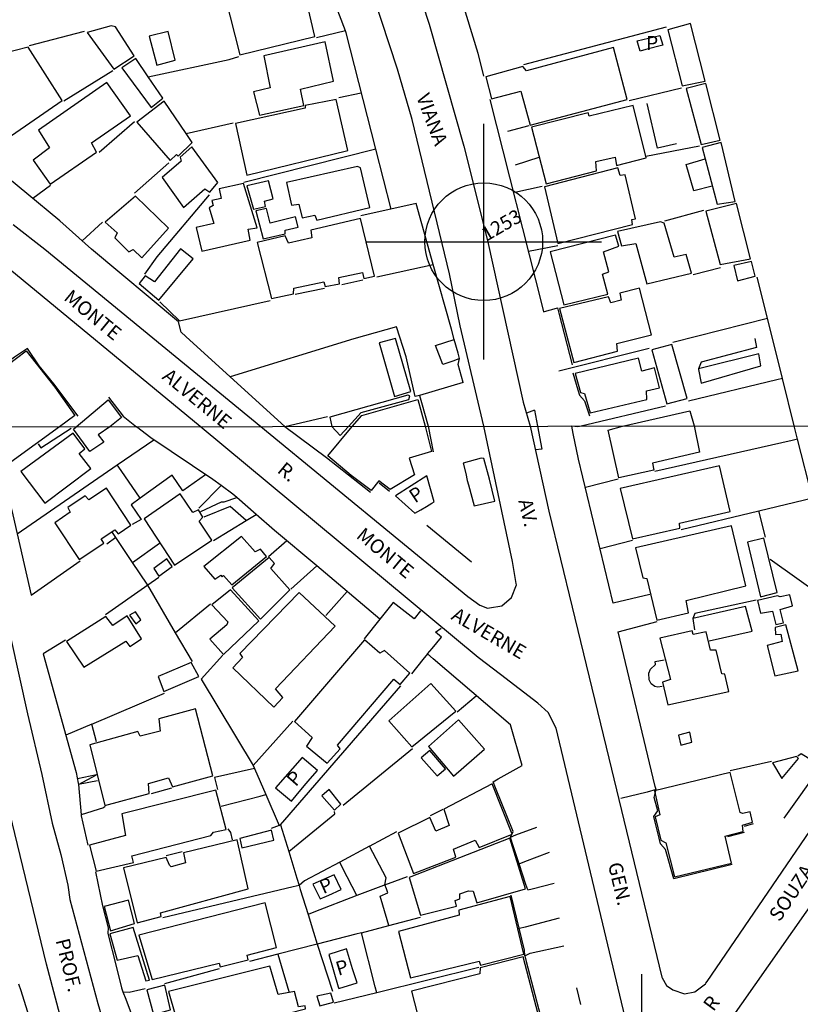
# Model space of a CAD drawing. Extents: x 183118 to 185540, y 1674283 to 1677074.
# Drawn here: x 184614 to 184753, y 1675845 to 1676020 of the extents above; entities that cross this region are included whole.
import ezdxf
from ezdxf.enums import TextEntityAlignment as Align

# ---------------------------------------------------------------- set-up
doc = ezdxf.new("R2010")
doc.units = 0
doc.header["$MEASUREMENT"] = 0
doc.header["$PDMODE"] = 34
doc.header["$PDSIZE"] = 21
for name, color, linetype in [('Identificacao', 4, 'CONTINUOUS'), ('Pontos', 1, 'CONTINUOUS'), ('V-EDIFICACAO', 7, 'CONTINUOUS'), ('V-LOTE', 10, 'CONTINUOUS'), ('V-NOME_DOS_LOGRADOUROS', 7, 'CONTINUOUS'), ('V-QUADRA', 2, 'CONTINUOUS'), ('V-TESTADA', 6, 'CONTINUOUS'), ('X-LIMITE_1000', 130, 'CONTINUOUS')]:
    doc.layers.add(name, color=color, linetype=linetype)
doc.styles.add('cdl', font='romans.shx', dxfattribs={"height": 2.5})

msp = doc.modelspace()

# ---------------------------------------------------------------- linework, layer by layer
at = {"layer": 'Pontos', "linetype": 'Continuous'}
for p in [(184696.76, 1675980.66), (184724.96, 1675829.02)]:
    msp.add_point(p, dxfattribs=at)
at = {"layer": 'V-EDIFICACAO'}
for points in [[(184650.67, 1676024.31), (184653.25, 1676013.98), (184666.65, 1676017.23), (184664.25, 1676027.45), (184650.67, 1676024.31)], [(184630.33, 1676019.18), (184626.05, 1676017.97), (184630.81, 1676011.4), (184634.46, 1676013.83), (184631.11, 1676018.96), (184630.33, 1676019.18)], [(184729.58, 1676018.45), (184732.16, 1676008.48), (184736.22, 1676009.26), (184733.64, 1676019.55), (184729.58, 1676018.45)], [(184637.12, 1676017.34), (184638.49, 1676012.17), (184641.77, 1676013.06), (184640.52, 1676018.15), (184637.12, 1676017.34)], [(184724.67, 1676014.66), (184724.36, 1676015.66), (184724.11, 1676016.46), (184728.16, 1676017.44), (184728.71, 1676015.68), (184725.66, 1676014.91), (184724.67, 1676014.66)], [(184604.73, 1676004.48), (184606.04, 1676002.35), (184606.86, 1676002.69), (184609.99, 1675997.89), (184621.62, 1676005.82), (184615.53, 1676015.35), (184606.23, 1676012.98), (184607.59, 1676010.47), (184603.02, 1676007.26)], [(184657.57, 1676013.8), (184658.71, 1676008.11), (184655.69, 1676007.37), (184656.79, 1676003.24), (184664.69, 1676004.97), (184664.1, 1676007.89), (184669.97, 1676009.29), (184668.46, 1676016.31), (184657.57, 1676013.8)], [(184704.37, 1676011.14), (184703.71, 1676011.91), (184697.14, 1676010.07), (184698.13, 1676006.16), (184703.37, 1676007.52), (184705.04, 1676001.47), (184722.31, 1676006.04), (184719.91, 1676015.27), (184704.37, 1676011.14)], [(184636.95, 1676010.07), (184634.72, 1676013.32), (184632.21, 1676011.69), (184637.49, 1676004.61), (184639.56, 1676006.27)], [(184617.38, 1676000.55), (184619.37, 1675997.37), (184616.42, 1675995.19), (184619.44, 1675990.91), (184627.75, 1675996.63), (184626.82, 1675998.29), (184633.76, 1676003.09), (184629.56, 1676009.03), (184617.38, 1676000.55)], [(184736.33, 1676008.89), (184732.87, 1676007.96), (184735.52, 1675998), (184738.88, 1675998.74), (184736.33, 1676008.89)], [(184643.73, 1675999.93), (184639.78, 1676005.71), (184634.94, 1676001.98), (184640.85, 1675995.16), (184641.99, 1675996.19), (184642.29, 1675995.93), (184644.8, 1675998.37)], [(184664.95, 1676004.49), (184652.48, 1676001.73), (184654.54, 1675992.54), (184672.52, 1675996.93), (184670.45, 1676006.01), (184664.95, 1676004.94), (184664.95, 1676004.49)], [(184715.55, 1676003.02), (184715.37, 1676003.65), (184705.26, 1676001.1), (184707.91, 1675990.95), (184716.88, 1675993.27), (184716.77, 1675994.97), (184720.17, 1675995.71), (184720.43, 1675994.27), (184725.74, 1675995.6), (184723.42, 1676004.94), (184715.55, 1676003.02)], [(184642.62, 1675995.75), (184642.84, 1675995.05), (184639.41, 1675992.09), (184643.25, 1675986.74), (184647.05, 1675990.06), (184647.9, 1675989.51), (184649.34, 1675991.21), (184644.69, 1675997.59), (184642.62, 1675995.75)], [(184735.67, 1675997.48), (184738.36, 1675987.33), (184741.58, 1675987.85), (184739.07, 1675998.33), (184735.67, 1675997.48)], [(184661.59, 1675991.21), (184662.48, 1675987.18), (184663.81, 1675987.33), (184664.4, 1675984.93), (184666.65, 1675985.38), (184666.98, 1675984.49), (184676.47, 1675986.74), (184674.81, 1675993.83), (184674.25, 1675994.05), (184661.59, 1675991.21)], [(184707.62, 1675990.47), (184709.94, 1675980.36), (184723.27, 1675983.71), (184723.19, 1675984.6), (184723.79, 1675984.75), (184721.98, 1675992.61), (184721.09, 1675992.46), (184720.69, 1675993.83), (184707.62, 1675990.47)], [(184649.6, 1675990.06), (184649.93, 1675988.37), (184648.31, 1675988), (184648.53, 1675987.11), (184647.83, 1675986.7), (184648.64, 1675983.9), (184645.5, 1675983.2), (184646.5, 1675978.95), (184655.13, 1675980.95), (184654.76, 1675982.87), (184656.35, 1675983.16), (184653.92, 1675991.02), (184649.6, 1675990.06)], [(184654.54, 1675990.65), (184655.69, 1675986.48), (184657.83, 1675986.96), (184657.68, 1675987.89), (184659.19, 1675988.33), (184658.38, 1675991.54), (184654.54, 1675990.65)], [(184629.26, 1675984.12), (184631.4, 1675982.27), (184630.99, 1675981.32), (184633.5, 1675978.84), (184634.24, 1675979.29), (184635.79, 1675977.81), (184640.55, 1675983.09), (184634.65, 1675988.77), (184629.26, 1675984.12)], [(184736.33, 1675986.11), (184738.92, 1675976.59), (184744.31, 1675977.59), (184741.83, 1675987.48), (184736.33, 1675986.11)], [(184658.01, 1675986.56), (184656.13, 1675986.15), (184657.46, 1675981.2), (184661.37, 1675982.09), (184661.37, 1675982.72), (184663.66, 1675983.23), (184663.18, 1675985.08), (184658.71, 1675983.97), (184658.01, 1675986.56)], [(184665.95, 1675982.72), (184666.1, 1675981.32), (184661.96, 1675980.39), (184661.37, 1675981.68), (184656.39, 1675980.54), (184658.94, 1675970.54), (184662.85, 1675971.39), (184662.92, 1675972.38), (184668.27, 1675973.53), (184668.49, 1675972.68), (184671.04, 1675973.16), (184670.93, 1675974.27), (184675.14, 1675975.19), (184675.4, 1675974.12), (184677.28, 1675974.52), (184674.81, 1675984.82), (184665.95, 1675982.72)], [(184720.63, 1675982.46), (184721.31, 1675979.95), (184723.9, 1675980.32), (184725.85, 1675973.12), (184733.79, 1675975.04), (184732.87, 1675978.4), (184730.72, 1675977.88), (184728.92, 1675983.94), (184728.25, 1675984.19), (184720.63, 1675982.46)], [(184708.58, 1675978.84), (184711.01, 1675969.43), (184718.88, 1675971.31), (184717.95, 1675974.89), (184719.06, 1675975.3), (184718.1, 1675978.88), (184720.87, 1675979.84), (184720.24, 1675981.83), (184708.58, 1675978.84)], [(184638.04, 1675973.53), (184636.42, 1675974.6), (184635.31, 1675973.2), (184638.82, 1675970.24), (184644.95, 1675977.62), (184642.7, 1675979.36), (184638.04, 1675973.53)], [(184741.35, 1675976.41), (184742.02, 1675973.71), (184745.12, 1675974.52), (184744.49, 1675977.14), (184741.35, 1675976.41)], [(184710.28, 1675968.73), (184712.82, 1675959.13), (184720.61, 1675961.16), (184720.5, 1675962.49), (184726.66, 1675964.08), (184724.52, 1675972.38), (184721.05, 1675971.46), (184721.24, 1675970.24), (184719.43, 1675969.76), (184719.02, 1675970.83), (184710.28, 1675968.73)], [(184681.04, 1675963.38), (184678.13, 1675962.64), (184680.86, 1675953.04), (184683.74, 1675953.93), (184681.04, 1675963.38)], [(184726.74, 1675961.38), (184729.43, 1675951.75), (184733.01, 1675952.71), (184730.28, 1675962.34), (184726.74, 1675961.38)], [(184608.18, 1675947.64), (184607.03, 1675948.92), (184607.67, 1675949.87), (184606.52, 1675954.63), (184615.2, 1675961.17), (184620.27, 1675954.7), (184623.84, 1675949.67), (184621.1, 1675947.66), (184612.42, 1675941.34), (184608.18, 1675947.64)], [(184713.04, 1675957.18), (184714, 1675953.74), (184714.74, 1675953.56), (184715.74, 1675950.16), (184725.85, 1675952.53), (184725.78, 1675954.08), (184728.1, 1675954.59), (184727.22, 1675958.17), (184724.97, 1675957.58), (184724.34, 1675959.87), (184713.04, 1675957.18)], [(184624.08, 1675947.66), (184629.82, 1675952.46), (184632.16, 1675949.29), (184630.1, 1675947.67), (184628.04, 1675946.19), (184629, 1675944.93), (184626.54, 1675943.22), (184623.6, 1675947.22), (184624.08, 1675947.66)], [(184686.34, 1675947.75), (184687.43, 1675943.24), (184683.47, 1675942.05), (184684.39, 1675939.08), (184680.05, 1675936.47), (184678.07, 1675938.02), (184676.67, 1675936.32), (184673.15, 1675938.98), (184668.95, 1675942.45), (184673.29, 1675947.73), (184675, 1675949.65), (184684.99, 1675952.5), (184686.34, 1675947.75)], [(184669.31, 1675949.35), (184669.7, 1675947.72), (184671.14, 1675946.07), (184672.64, 1675947.73), (184674.88, 1675950.2), (184683.41, 1675952.53), (184683.59, 1675953.15), (184683.22, 1675953.3), (184669.31, 1675949.35)], [(184734.26, 1675947.81), (184735.21, 1675943.13), (184726.87, 1675941.15), (184727.11, 1675939.9), (184720.82, 1675938.54), (184718.94, 1675947.06), (184721.5, 1675947.79), (184733.53, 1675950.52), (184734.26, 1675947.81)], [(184614.24, 1675939.67), (184618.52, 1675934.05), (184626.7, 1675940.21), (184624.66, 1675942.89), (184625.64, 1675943.7), (184623.55, 1675946.49), (184614.24, 1675939.67)], [(184721.1, 1675936.65), (184723.29, 1675927.7), (184731.74, 1675929.55), (184731.67, 1675930.44), (184740.71, 1675932.54), (184738.76, 1675940.67), (184721.1, 1675936.65)], [(184686.53, 1675933.45), (184687.53, 1675934.05), (184687.94, 1675934.29), (184686.61, 1675938.89), (184681.01, 1675935.32), (184684.48, 1675932.23), (184685.53, 1675932.86), (184686.53, 1675933.45)], [(184626.36, 1675934.6), (184625.7, 1675935.36), (184622.64, 1675933.28), (184623.05, 1675932.44), (184620.3, 1675930.54), (184624.66, 1675923.99), (184629.02, 1675926.88), (184628.57, 1675927.68), (184631, 1675929.25), (184631.6, 1675928.56), (184633.83, 1675930.1), (184629.5, 1675936.72), (184626.36, 1675934.6)], [(184636.22, 1675931.23), (184641.6, 1675923), (184648.26, 1675927.46), (184646.03, 1675930.84), (184646.69, 1675931.55), (184645.91, 1675932.83), (184644.87, 1675932.37), (184642.64, 1675935.69), (184636.22, 1675931.23)], [(184723.81, 1675926.05), (184725.13, 1675920.71), (184725.85, 1675920.6), (184727.62, 1675913.19), (184733.24, 1675914.47), (184732.84, 1675916.65), (184743.49, 1675919.28), (184740.91, 1675930.01), (184723.81, 1675926.05)], [(184646.84, 1675922.76), (184648.82, 1675920.47), (184649.88, 1675921.2), (184650.14, 1675920.91), (184650.34, 1675921.16), (184651.86, 1675919.45), (184658.03, 1675924.55), (184656.95, 1675925.85), (184656, 1675925.38), (184653.55, 1675928.08), (184646.84, 1675922.76)], [(184746.7, 1675927.82), (184743.76, 1675927.1), (184746.11, 1675917.33), (184749.07, 1675918.08), (184746.7, 1675927.82)], [(184637.94, 1675922.37), (184638.83, 1675921.02), (184641.23, 1675922.71), (184640.24, 1675924.13), (184637.94, 1675922.37)], [(184651.93, 1675918.95), (184656.94, 1675913.37), (184662.2, 1675918.6), (184658.82, 1675922.41), (184659.46, 1675923.26), (184658.49, 1675924.34), (184651.93, 1675918.95)], [(184651.6, 1675918.56), (184648.28, 1675915.93), (184651.15, 1675912.87), (184650.96, 1675912.35), (184647.94, 1675909.78), (184650.39, 1675907.04), (184656.64, 1675913.05), (184651.6, 1675918.56)], [(184653.28, 1675907.2), (184653.78, 1675906.53), (184652.04, 1675904.64), (184659.32, 1675897.67), (184660.96, 1675899.39), (184659.62, 1675900.92), (184670.25, 1675912.12), (184663.88, 1675918.09), (184653.28, 1675907.2)], [(184749.15, 1675917.53), (184745.54, 1675916.66), (184746.07, 1675914.4), (184748.24, 1675914.75), (184748.85, 1675912.39), (184750.19, 1675912.69), (184749.62, 1675915.05), (184751.81, 1675915.73), (184751.34, 1675917.67), (184749.61, 1675917.33), (184749.15, 1675917.53)], [(184622.39, 1675909.36), (184625.47, 1675904.77), (184632.95, 1675909.41), (184633.64, 1675908.47), (184635.77, 1675909.86), (184633.21, 1675913.95), (184630.64, 1675912.24), (184629.4, 1675913.84), (184622.39, 1675909.36)], [(184634.65, 1675914.66), (184633.62, 1675914.06), (184634.75, 1675912.53), (184635.6, 1675913.23), (184634.65, 1675914.66)], [(184750.59, 1675912.34), (184748.7, 1675911.86), (184748.78, 1675910.6), (184749.71, 1675910.65), (184749.97, 1675909.37), (184747.27, 1675908.67), (184748.67, 1675903.27), (184752.79, 1675904.16), (184750.59, 1675912.34)], [(184663.02, 1675895.07), (184666.15, 1675892.27), (184665.18, 1675890.72), (184668.85, 1675887.68), (184671.17, 1675890.25), (184670.67, 1675890.89), (184680.75, 1675902.64), (184681.85, 1675901.7), (184683.61, 1675903.72), (184679.07, 1675907.73), (184678.22, 1675907.26), (184675.52, 1675909.67), (184663.02, 1675895.07)], [(184728.13, 1675909.97), (184730.03, 1675902.61), (184728.64, 1675902.1), (184729.6, 1675898.09), (184740.46, 1675900.46), (184739.76, 1675903.51), (184739.22, 1675903.58), (184738.22, 1675907.83), (184737.21, 1675907.82), (184736.42, 1675911.06), (184734.1, 1675910.63), (184733.93, 1675911.28), (184728.13, 1675909.97)], [(184638.7, 1675903.1), (184639.74, 1675900.42), (184645.96, 1675903.1), (184644.59, 1675905.6), (184638.7, 1675903.1)], [(184679.85, 1675895.24), (184683.92, 1675890.57), (184691.77, 1675896.97), (184687.35, 1675901.87), (184679.85, 1675895.24)], [(184626.56, 1675890.93), (184629.23, 1675880.14), (184637.12, 1675882.26), (184636.97, 1675884.07), (184640.57, 1675885.03), (184641.29, 1675883.43), (184648.44, 1675885.42), (184645.39, 1675897.37), (184638.86, 1675895.58), (184639.06, 1675893.4), (184635.51, 1675892.47), (184635.11, 1675893.31), (184626.56, 1675890.93)], [(184692.27, 1675895.39), (184686.93, 1675890.66), (184691.38, 1675885.37), (184696.9, 1675890.15), (184692.27, 1675895.39)], [(184731.51, 1675892.69), (184731.91, 1675890.9), (184733.87, 1675891.39), (184733.49, 1675893.2), (184731.51, 1675892.69)], [(184665.09, 1675884.05), (184665.84, 1675884.9), (184667.14, 1675886.38), (184664.36, 1675888.65), (184659.64, 1675883.28), (184662.49, 1675880.89), (184664.15, 1675882.9), (184665.09, 1675884.05)], [(184748.26, 1675887.74), (184749.88, 1675884.93), (184752.9, 1675888.5), (184752.49, 1675888.88), (184748.26, 1675887.74)], [(184727.18, 1675882.76), (184728.17, 1675878.48), (184727.33, 1675878.09), (184728.31, 1675873.94), (184729.22, 1675873.44), (184730.74, 1675867.4), (184740.92, 1675869.86), (184739.82, 1675874.67), (184743.01, 1675875.49), (184742.89, 1675876.62), (184744.7, 1675877.12), (184744.24, 1675878.98), (184742.91, 1675878.68), (184742.48, 1675878.87), (184740.7, 1675886.02), (184727.18, 1675882.76)], [(184687.14, 1675877.97), (184681.5, 1675875.17), (184684.25, 1675868.02), (184691.76, 1675870.88), (184691.38, 1675872.36), (184695.25, 1675873.91), (184695.95, 1675872.6), (184701.84, 1675875.01), (184698.28, 1675884.01), (184689.65, 1675879.47), (184690.59, 1675876.55), (184688.21, 1675875.56), (184687.14, 1675877.97)], [(184632.23, 1675878.62), (184632.92, 1675874.76), (184626.46, 1675873.07), (184627.64, 1675868.39), (184634.31, 1675869.96), (184634.03, 1675871.16), (184648.11, 1675874.76), (184648.6, 1675875.34), (184650.82, 1675875.83), (184649.01, 1675882.88), (184632.23, 1675878.62)], [(184669.2, 1675882.95), (184667.92, 1675881.87), (184670.13, 1675879.26), (184671.31, 1675880.36), (184669.2, 1675882.95)], [(184653.27, 1675874.26), (184653.66, 1675872.54), (184659.32, 1675873.95), (184658.93, 1675875.74), (184653.27, 1675874.26)], [(184640.15, 1675870.83), (184632.56, 1675869.03), (184634.98, 1675859.17), (184639.27, 1675860.35), (184639.16, 1675860.95), (184654.77, 1675865.26), (184652.82, 1675874.02), (184643.21, 1675871.68), (184643.56, 1675869.89), (184641.01, 1675869.2), (184640.74, 1675869.48), (184640.15, 1675870.83)], [(184683.44, 1675867.27), (184685.5, 1675860.56), (184691.93, 1675862.15), (184691.64, 1675863.18), (184692.51, 1675863.46), (184692.48, 1675864.39), (184694.02, 1675864.9), (184694.85, 1675864.86), (184695.53, 1675862.75), (184704.18, 1675865.27), (184701.44, 1675874.27), (184683.44, 1675867.27)], [(184669.7, 1675864.39), (184670.7, 1675864.83), (184671.34, 1675865.11), (184670.07, 1675867.78), (184666.29, 1675866.1), (184667.57, 1675863.47), (184668.7, 1675863.96), (184669.7, 1675864.39)], [(184629.09, 1675862.09), (184630.19, 1675857.78), (184634.49, 1675859.07), (184633.42, 1675863.23), (184629.09, 1675862.09)], [(184635.28, 1675856.98), (184637.62, 1675849.07), (184649.57, 1675852.02), (184649.78, 1675851.37), (184654.75, 1675852.59), (184654.6, 1675853.41), (184659.81, 1675854.77), (184657.8, 1675862.78), (184635.28, 1675856.98)], [(184692.37, 1675860.55), (184681.54, 1675857.62), (184683.7, 1675849.39), (184695.94, 1675852.35), (184696.2, 1675851.63), (184703.92, 1675853.58), (184701.46, 1675863.88), (184692.31, 1675861.46), (184692.37, 1675860.55)], [(184630.11, 1675857.22), (184631.4, 1675852.54), (184635.11, 1675853.34), (184636.51, 1675848.85), (184637.16, 1675848.99), (184634.24, 1675858.38), (184630.11, 1675857.22)], [(184673.37, 1675851.01), (184672.31, 1675854.57), (184669.13, 1675853.56), (184670.83, 1675847.78), (184670.92, 1675847.49), (184674.18, 1675848.52), (184673.37, 1675851.01)], [(184683.88, 1675847.01), (184685.99, 1675838.67), (184697.82, 1675841.66), (184698.38, 1675840.83), (184706.49, 1675842.9), (184703.81, 1675853.12), (184696.12, 1675851.18), (184696.05, 1675850.09), (184683.88, 1675847.01)], [(184640.58, 1675846.93), (184643.04, 1675838.3), (184664.98, 1675843.88), (184664.9, 1675844.37), (184663.72, 1675844.2), (184663, 1675846.97), (184660.09, 1675846.39), (184658.64, 1675851.47), (184640.58, 1675846.93)], [(184636.7, 1675847.23), (184637.88, 1675842.87), (184640.94, 1675843.7), (184639.9, 1675848.1), (184636.7, 1675847.23)], [(184667.01, 1675846.12), (184667.53, 1675844.42), (184669.95, 1675845.06), (184669.51, 1675846.68), (184667.01, 1675846.12)]]:
    msp.add_lwpolyline(points, close=True, dxfattribs=at)
at = {"layer": 'V-LOTE'}
for points in [[(184672.11, 1676018.24), (184656.7, 1676058.49), (184656.39, 1676059.29)], [(184691.41, 1676028.3), (184695.73, 1676014.28), (184696.7, 1676010.15)], [(184729.27, 1676018.9), (184703.83, 1676012.2)], [(184615.77, 1676015.64), (184625.58, 1676018.23)], [(184672.11, 1676018.24), (184666.97, 1676017.02)], [(184672.24, 1676017.91), (184672.11, 1676018.24)], [(184677.55, 1675997.14), (184672.24, 1676017.91)], [(184636.95, 1676010.07), (184651.4, 1676013.17), (184653.12, 1676013.68)], [(184630.62, 1676011.12), (184621.92, 1676005.71)], [(184722.68, 1676005.82), (184731.99, 1676008.08)], [(184674.93, 1676007.15), (184670.92, 1676006.34)], [(184697.87, 1676006.02), (184707.16, 1675969.14), (184707.41, 1675968.13)], [(184731.1, 1675998.11), (184727.75, 1675997.34), (184725.88, 1676005.3)], [(184628.19, 1675996.64), (184634.5, 1676002.12)], [(184643.73, 1675999.93), (184652.1, 1676001.86)], [(184701.03, 1676000.35), (184704.83, 1676001.39)], [(184735.21, 1675997.67), (184725.68, 1675995.86)], [(184615.32, 1675989.28), (184607.31, 1675995.8)], [(184677.55, 1675997.14), (184653.97, 1675991.22)], [(184680.27, 1675986.49), (184677.55, 1675997.14)], [(184702.45, 1675994.38), (184706.65, 1675995.76)], [(184634.52, 1675989.34), (184640.61, 1675994.75)], [(184737.5, 1675990.57), (184734.19, 1675989.76), (184732.86, 1675994.45), (184736.21, 1675995.42)], [(184616.36, 1675988.41), (184619.5, 1675990.72)], [(184707.16, 1675990.5), (184702.32, 1675989.44)], [(184643.64, 1675963.73), (184642.84, 1675964.55), (184642.32, 1675966.34), (184626.86, 1675979.31), (184621.17, 1675984.37), (184615.32, 1675989.28)], [(184647.8, 1675988.99), (184638.49, 1675977.95), (184636.26, 1675974.89)], [(184684.71, 1675987.46), (184674.84, 1675985.26)], [(184687.75, 1675976.61), (184684.71, 1675987.46)], [(184729.06, 1675984.41), (184736.02, 1675986.26)], [(184625.14, 1675980.84), (184628.82, 1675984.16)], [(184704.73, 1675978.96), (184709.94, 1675979.99)], [(184677.67, 1675974.39), (184687.75, 1675976.61)], [(184690.99, 1675965.04), (184687.75, 1675976.61)], [(184738.96, 1675975.97), (184734.11, 1675974.76)], [(184671.48, 1675973), (184675.23, 1675973.84)], [(184747.33, 1675967.03), (184745.5, 1675974.34)], [(184663.16, 1675971.3), (184668.36, 1675972.38)], [(184639.04, 1675969.94), (184642.49, 1675966.57), (184658.68, 1675970.18)], [(184707.41, 1675968.13), (184708.41, 1675968.43), (184708.87, 1675968.56), (184709.88, 1675968.85)], [(184730.45, 1675962.73), (184747.33, 1675967.03)], [(184750.02, 1675956.24), (184747.33, 1675967.03)], [(184685.3, 1675953.26), (184684.52, 1675953.03), (184682.91, 1675960.15), (184681.19, 1675965.46), (184673.58, 1675963.33), (184651.57, 1675956.54)], [(184691.51, 1675963.2), (184690.99, 1675965.04)], [(184651.57, 1675956.54), (184643.64, 1675963.73)], [(184692.46, 1675959.81), (184691.43, 1675959.42), (184689.46, 1675958.76), (184688.14, 1675962.16), (184691.51, 1675963.2)], [(184692.46, 1675959.81), (184692.19, 1675960.76), (184691.51, 1675963.2)], [(184745.06, 1675963.41), (184745.41, 1675961.78), (184735.51, 1675959.16), (184735.05, 1675957.97)], [(184710.14, 1675957.62), (184726.26, 1675961.67)], [(184735.05, 1675957.97), (184735.07, 1675957.89), (184735.53, 1675955.46), (184746.17, 1675958.52), (184745.81, 1675960.64), (184735.51, 1675958.08), (184735.05, 1675957.97)], [(184693.12, 1675955.53), (184692.19, 1675958.76), (184692.46, 1675959.81)], [(184661.31, 1675947.71), (184651.57, 1675956.54)], [(184693.12, 1675955.53), (184685.3, 1675953.26)], [(184750.02, 1675956.24), (184749.02, 1675956), (184733.24, 1675952.23)], [(184752.72, 1675945.45), (184752.12, 1675947.84), (184750.02, 1675956.24)], [(184705.79, 1675950.6), (184704.41, 1675950.09)], [(184705.79, 1675950.6), (184706.37, 1675947.77)], [(184729.14, 1675951.31), (184714.12, 1675947.78), (184713.53, 1675947.65), (184712.44, 1675947.78)], [(184632.5, 1675949.52), (184634.84, 1675947.67)], [(184661.31, 1675947.71), (184668.9, 1675949.49)], [(184617.3, 1675944.64), (184617.82, 1675943.9), (184623.22, 1675947.41)], [(184648.46, 1675938.23), (184637.41, 1675945.71), (184634.84, 1675947.67)], [(184661.31, 1675947.71), (184668.75, 1675942.17)], [(184706.37, 1675947.77), (184707.13, 1675943.69), (184705.98, 1675943.53)], [(184726.39, 1675917.75), (184719.83, 1675916.2), (184713.68, 1675941.85), (184712.72, 1675946.44), (184712.44, 1675947.78)], [(184631.39, 1675940.84), (184637.94, 1675945.35)], [(184752.72, 1675945.45), (184751.72, 1675945.22), (184727.24, 1675939.66)], [(184755.35, 1675934.98), (184752.72, 1675945.45)], [(184693.83, 1675938.09), (184694.04, 1675937.3), (184695.03, 1675933.54), (184698.73, 1675934.39), (184697.78, 1675938.31), (184696.78, 1675942), (184696.31, 1675942.03), (184693.09, 1675941.15), (184693.54, 1675939.3), (184693.83, 1675938.09)], [(184610.53, 1675941.19), (184612.81, 1675931.94), (184616.06, 1675917.65)], [(184613.58, 1675928.57), (184631.39, 1675940.84)], [(184635.52, 1675934.92), (184632.1, 1675939.83), (184631.39, 1675940.84)], [(184647.17, 1675939.1), (184643.11, 1675936.23), (184641.19, 1675939.02), (184635.52, 1675934.92)], [(184649.94, 1675937.16), (184648.46, 1675938.23)], [(184720.7, 1675938.3), (184714.93, 1675936.8)], [(184649.94, 1675937.16), (184645.94, 1675933.16)], [(184652, 1675935.65), (184649.94, 1675937.16)], [(184635.52, 1675934.92), (184633.88, 1675933.74), (184635.68, 1675931.1), (184634.09, 1675930.22)], [(184646.35, 1675932.55), (184650.03, 1675934.3), (184650.5, 1675934.3), (184652.73, 1675935.02)], [(184652.73, 1675935.02), (184652, 1675935.65)], [(184656.18, 1675932.03), (184652.73, 1675935.02)], [(184745.79, 1675932.66), (184755.44, 1675934.99), (184764.66, 1675928.66)], [(184654.43, 1675930.95), (184651.54, 1675933.42), (184646.86, 1675931.54)], [(184731.93, 1675929.31), (184745.79, 1675932.66)], [(184746.98, 1675927.96), (184745.79, 1675932.66)], [(184648.58, 1675927.36), (184654.43, 1675930.95)], [(184654.43, 1675930.95), (184656.18, 1675932.03)], [(184659.48, 1675929.17), (184656.18, 1675932.03)], [(184667.02, 1675922.83), (184659.48, 1675929.17)], [(184686.59, 1675930.1), (184694.57, 1675923.57)], [(184631.18, 1675927.89), (184629.58, 1675926.74)], [(184631.18, 1675927.89), (184630.56, 1675928.81)], [(184634.15, 1675923.46), (184631.18, 1675927.89)], [(184658.37, 1675924.51), (184661.64, 1675927.35)], [(184723.25, 1675927.39), (184717.51, 1675925.91)], [(184634.15, 1675923.46), (184638.94, 1675926.89)], [(184616.06, 1675917.65), (184624.81, 1675923.77)], [(184771.18, 1675907.32), (184747.81, 1675923.96)], [(184636.85, 1675919.42), (184636.75, 1675919.6), (184634.15, 1675923.46)], [(184662.39, 1675918.7), (184667.02, 1675922.83)], [(184678.26, 1675913.37), (184667.02, 1675922.83)], [(184638.82, 1675920.8), (184636.85, 1675919.42)], [(184636.85, 1675919.42), (184629.3, 1675914.13)], [(184641.83, 1675910.93), (184636.85, 1675919.42)], [(184668.61, 1675914), (184672.41, 1675918.29)], [(184745.33, 1675916.74), (184734.38, 1675914.36), (184734.01, 1675913.45)], [(184648.06, 1675916), (184641.83, 1675910.93)], [(184685.5, 1675914.84), (184684.36, 1675913.39), (184680.63, 1675916.33), (184678.26, 1675913.37)], [(184736.95, 1675909.48), (184744.61, 1675911.18), (184743.45, 1675915.63), (184734.01, 1675913.45), (184734.32, 1675911.46)], [(184678.26, 1675913.37), (184675.43, 1675909.82)], [(184678.27, 1675913.36), (184678.26, 1675913.37)], [(184686.73, 1675907.15), (184687.55, 1675908.14), (184689.21, 1675910.16), (184688.18, 1675911.03), (184689.17, 1675911.74)], [(184727.48, 1675882.99), (184727.35, 1675883.53), (184720.72, 1675911.1), (184727.66, 1675912.93)], [(184644.84, 1675905.8), (184641.83, 1675910.93)], [(184622.18, 1675909.61), (184618.23, 1675907.18)], [(184618.23, 1675907.18), (184624.07, 1675886), (184624.47, 1675884.13)], [(184650.24, 1675906.91), (184646.37, 1675902.66), (184655.65, 1675887.25)], [(184686.73, 1675907.15), (184685.93, 1675906.14), (184683.88, 1675903.59)], [(184703.62, 1675887.25), (184701.52, 1675894.5), (184687.74, 1675906.29), (184686.73, 1675907.15)], [(184728.55, 1675901.33), (184727.77, 1675901.2), (184727.25, 1675901.31), (184726.58, 1675901.81), (184726.28, 1675902.51), (184726.2, 1675903.71), (184726.51, 1675904.43), (184727.37, 1675905.27), (184727.32, 1675905.77), (184728.92, 1675906.1)], [(184660.55, 1675876.66), (184681.97, 1675901.47)], [(184626.89, 1675894.64), (184639.84, 1675900.17)], [(184692.05, 1675896.83), (184695.43, 1675899.68)], [(184626.89, 1675894.64), (184622.28, 1675892.64)], [(184627.71, 1675891.5), (184626.89, 1675894.64)], [(184655.65, 1675887.25), (184662.7, 1675895.16)], [(184671.69, 1675880.16), (184684.05, 1675890.27)], [(184687.15, 1675889.95), (184685.6, 1675888.6), (184688.45, 1675885.41), (184689.95, 1675886.67), (184687.15, 1675889.95)], [(184752.78, 1675889), (184753.35, 1675889.37), (184756.91, 1675887.21)], [(184655.65, 1675887.25), (184655.89, 1675886.7)], [(184698.43, 1675884.33), (184699.36, 1675884.85), (184703.62, 1675887.25)], [(184748.07, 1675887.97), (184740.71, 1675886.29)], [(184756.91, 1675887.21), (184750.25, 1675877.85)], [(184627.93, 1675884.51), (184624.49, 1675883.88), (184627.7, 1675885.6), (184624.31, 1675884.88)], [(184655.89, 1675886.7), (184648.76, 1675885.11), (184649.28, 1675882.97)], [(184655.89, 1675886.7), (184657.9, 1675882.06)], [(184624.47, 1675884.13), (184624.49, 1675883.88)], [(184624.49, 1675883.88), (184624.97, 1675878.46)], [(184641.07, 1675883.18), (184637.48, 1675882.17)], [(184649.97, 1675879.99), (184656.9, 1675881.8), (184657.9, 1675882.06)], [(184657.9, 1675882.06), (184660.31, 1675876.54)], [(184727.48, 1675882.99), (184725.91, 1675882.48), (184721.17, 1675881.38)], [(184629.24, 1675879.94), (184628.99, 1675879.69), (184624.97, 1675878.46)], [(184624.97, 1675878.46), (184624.99, 1675878.27)], [(184624.99, 1675878.27), (184626.17, 1675873.07)], [(184662, 1675871.91), (184663.04, 1675872.77), (184670.2, 1675878.62), (184670.18, 1675879.04)], [(184689.45, 1675879.4), (184687.19, 1675878.28)], [(184660.31, 1675876.54), (184658.86, 1675876.01)], [(184660.31, 1675876.54), (184660.55, 1675876.66)], [(184660.55, 1675876.66), (184662, 1675871.91)], [(184651.13, 1675875.93), (184651.59, 1675875.28), (184651.91, 1675873.97)], [(184676.42, 1675872.89), (184681.24, 1675875.46)], [(184701.51, 1675874.49), (184702.51, 1675874.9), (184706.25, 1675876.27)], [(184676.42, 1675872.89), (184671.08, 1675870.04)], [(184679.11, 1675865.95), (184679.38, 1675867.24), (184676.42, 1675872.89)], [(184642.98, 1675871.86), (184640.13, 1675871.15)], [(184662, 1675871.91), (184663.45, 1675867.16), (184663.85, 1675865.86)], [(184703.06, 1675869.74), (184704.09, 1675870.13), (184708.51, 1675871.81)], [(184671.08, 1675870.04), (184664.81, 1675866.69), (184663.85, 1675865.86)], [(184674.15, 1675864.04), (184671.6, 1675869.03), (184671.08, 1675870.04)], [(184627.56, 1675868.27), (184628.77, 1675862.25)], [(184663.85, 1675865.86), (184662.81, 1675865.61), (184639.56, 1675860.09)], [(184663.85, 1675865.86), (184664.06, 1675865.16), (184665.43, 1675860.68)], [(184679.11, 1675865.95), (184678.9, 1675865.87), (184674.15, 1675864.04)], [(184679.86, 1675858.71), (184679.56, 1675859.72), (184678.29, 1675863.92), (184679.67, 1675864.56), (184679.4, 1675865.24), (184679.11, 1675865.95)], [(184679.11, 1675865.95), (184680.9, 1675866.61), (184683.18, 1675867.44)], [(184704.59, 1675865.07), (184705.42, 1675865.28), (184709.34, 1675866.28)], [(184674.15, 1675864.04), (184666.45, 1675861.08), (184665.43, 1675860.68)], [(184665.43, 1675860.68), (184666.38, 1675857.55), (184667.08, 1675855.41)], [(184679.86, 1675858.71), (184685.49, 1675860.18)], [(184703.08, 1675858.22), (184704.18, 1675858.51), (184710.24, 1675860.1)], [(184674.95, 1675857.42), (184673.95, 1675857.16), (184667.08, 1675855.41)], [(184674.95, 1675857.42), (184674.95, 1675857.43), (184679.86, 1675858.71)], [(184677.68, 1675846.73), (184677.41, 1675847.78), (184674.95, 1675857.42)], [(184667.08, 1675855.41), (184660.05, 1675853.61)], [(184667.08, 1675855.41), (184669.82, 1675847.02)], [(184660.05, 1675853.61), (184654.97, 1675852.32)], [(184660.05, 1675853.61), (184660.35, 1675852.58), (184662, 1675846.94)], [(184704.06, 1675853.3), (184705.06, 1675853.79), (184711.05, 1675855.09)], [(184630.98, 1675852.4), (184632.2, 1675847.61), (184632.39, 1675846.86)], [(184639.92, 1675848.37), (184649.68, 1675851.08)], [(184695.89, 1675851.2), (184677.68, 1675846.73)], [(184613.82, 1675848.33), (184614.21, 1675847.1), (184617.09, 1675837.95)], [(184632.39, 1675846.86), (184633.54, 1675846.84), (184636.39, 1675847.5)], [(184632.39, 1675846.86), (184632.97, 1675845.61), (184634.11, 1675842.53), (184634.35, 1675841.87)], [(184677.68, 1675846.73), (184670.11, 1675844.87)], [(184714.09, 1675844.62), (184713.34, 1675847.6)]]:
    msp.add_lwpolyline(points, dxfattribs=at)
at = {"layer": 'V-QUADRA'}
for points in [[(184621.74, 1675840.84), (184618.81, 1675851.82), (184610.84, 1675884.7), (184605.96, 1675906.74), (184596.51, 1675947.62), (184590.26, 1675973.69), (184589.71, 1675976.67), (184588.79, 1675981.69), (184587.12, 1675989.49), (184586.24, 1675992.87), (184584.85, 1675995.74), (184583.57, 1675997.89), (184581.58, 1675999.88), (184577.47, 1676002.98), (184576.84, 1676003.46), (184566.85, 1676011.44), (184558.35, 1676018.36), (184534.05, 1676037.56), (184525.98, 1676044.16), (184492.77, 1676070.26)], [(184680.12, 1676040.54), (184687.05, 1676019.46), (184693.21, 1675997.7), (184697.41, 1675980.87), (184703.77, 1675952.03), (184705.02, 1675947.77), (184708.37, 1675932.6), (184712.52, 1675915.48), (184719.04, 1675888.55), (184728.49, 1675849.53), (184728.58, 1675849.37), (184729.37, 1675848), (184730.48, 1675847.22), (184732.57, 1675846.53), (184734.4, 1675846.88), (184736.27, 1675848.31), (184736.35, 1675848.42), (184736.58, 1675848.76), (184763.32, 1675887.88)], [(184612.86, 1675983.7), (184618.52, 1675979.32), (184657.01, 1675947.71), (184693.9, 1675917.36), (184696.07, 1675915.82), (184697.44, 1675915.29), (184697.8, 1675915.35), (184700, 1675915.7), (184701.71, 1675917.2), (184702.59, 1675919.49), (184702.55, 1675919.69), (184701.87, 1675923.64), (184696.77, 1675947.76), (184692.55, 1675965.64), (184690.68, 1675974.91), (184683.99, 1676002.48), (184681.36, 1676011.4), (184675.66, 1676028.84)], [(184722.25, 1675841.05), (184709.67, 1675893.92), (184709.66, 1675893.93), (184708.26, 1675896.68), (184706.39, 1675898.36), (184699.75, 1675903.45), (184695.76, 1675906.52), (184646.23, 1675947.69), (184609.81, 1675977.68)], [(184608.05, 1675929.49), (184615.41, 1675896.47), (184618, 1675885.64), (184619.83, 1675876.98), (184621.35, 1675871.36), (184622.61, 1675865.92), (184622.99, 1675863.35), (184627.94, 1675844.79), (184631.14, 1675833.96)], [(184765.23, 1675876.87), (184738.38, 1675838.56), (184736.19, 1675835.44), (184734.93, 1675833.44), (184734.17, 1675831.8), (184733.56, 1675829.71), (184733.41, 1675827.65), (184733.52, 1675826.07), (184734.14, 1675823.87), (184734.52, 1675822.49), (184739.82, 1675806.52), (184748.12, 1675786), (184757.34, 1675765.36)]]:
    msp.add_lwpolyline(points, dxfattribs=at)
at = {"layer": 'V-TESTADA'}
for points in [[(184672.11, 1676018.24), (184656.7, 1676058.49), (184656.39, 1676059.29)], [(184691.41, 1676028.3), (184695.73, 1676014.28), (184696.7, 1676010.15)], [(184672.24, 1676017.91), (184672.11, 1676018.24)], [(184677.55, 1675997.14), (184672.24, 1676017.91)], [(184697.87, 1676006.02), (184707.16, 1675969.14), (184707.41, 1675968.13)], [(184615.32, 1675989.28), (184607.31, 1675995.8)], [(184680.27, 1675986.49), (184677.55, 1675997.14)], [(184643.64, 1675963.73), (184642.84, 1675964.55), (184642.32, 1675966.34), (184626.86, 1675979.31), (184621.17, 1675984.37), (184615.32, 1675989.28)], [(184687.75, 1675976.61), (184684.71, 1675987.46)], [(184690.99, 1675965.04), (184687.75, 1675976.61)], [(184709.88, 1675968.85), (184710.13, 1675967.89), (184712.53, 1675958.7)], [(184691.51, 1675963.2), (184690.99, 1675965.04)], [(184651.57, 1675956.54), (184643.64, 1675963.73)], [(184692.46, 1675959.81), (184692.19, 1675960.76), (184691.51, 1675963.2)], [(184624.45, 1675949.54), (184620.09, 1675955.32), (184617.49, 1675958.5), (184615.44, 1675961.64), (184613.09, 1675960.06), (184605.95, 1675954.75), (184607.05, 1675950.33), (184606.57, 1675949.33), (184607.13, 1675948.33), (184607.51, 1675947.64), (184608.04, 1675946.84), (184609.08, 1675940.39)], [(184693.12, 1675955.53), (184692.19, 1675958.76), (184692.46, 1675959.81)], [(184712.65, 1675957.26), (184713.56, 1675954.27), (184713.86, 1675953.27), (184714.73, 1675952.27), (184715.62, 1675949.6)], [(184661.31, 1675947.71), (184651.57, 1675956.54)], [(184629.86, 1675952.94), (184632.5, 1675949.52)], [(184685.3, 1675953.26), (184685.66, 1675951.98), (184686.83, 1675947.75), (184687.74, 1675943.2)], [(184705.79, 1675950.6), (184706.37, 1675947.77)], [(184632.5, 1675949.52), (184634.84, 1675947.67)], [(184648.46, 1675938.23), (184637.41, 1675945.71), (184634.84, 1675947.67)], [(184661.31, 1675947.71), (184668.75, 1675942.17)], [(184726.39, 1675917.75), (184719.83, 1675916.2), (184713.68, 1675941.85), (184712.72, 1675946.44), (184712.44, 1675947.78)], [(184668.75, 1675942.17), (184676.56, 1675935.99)], [(184610.53, 1675941.19), (184612.81, 1675931.94), (184616.06, 1675917.65)], [(184649.94, 1675937.16), (184648.46, 1675938.23)], [(184652, 1675935.65), (184649.94, 1675937.16)], [(184678.1, 1675937.67), (184679.94, 1675936.18)], [(184652.73, 1675935.02), (184652, 1675935.65)], [(184656.18, 1675932.03), (184652.73, 1675935.02)], [(184659.48, 1675929.17), (184656.18, 1675932.03)], [(184667.02, 1675922.83), (184659.48, 1675929.17)], [(184686.59, 1675930.1), (184694.57, 1675923.57)], [(184678.26, 1675913.37), (184667.02, 1675922.83)], [(184678.27, 1675913.36), (184678.26, 1675913.37)], [(184727.48, 1675882.99), (184727.35, 1675883.53), (184720.72, 1675911.1), (184727.66, 1675912.93)], [(184618.23, 1675907.18), (184624.07, 1675886), (184624.47, 1675884.13)], [(184703.62, 1675887.25), (184701.52, 1675894.5), (184687.74, 1675906.29), (184686.73, 1675907.15)], [(184756.91, 1675887.21), (184750.25, 1675877.85)], [(184624.47, 1675884.13), (184624.49, 1675883.88)], [(184624.49, 1675883.88), (184624.97, 1675878.46)], [(184701.51, 1675874.49), (184701.98, 1675875.49), (184698.85, 1675883.29), (184698.43, 1675884.33)], [(184741.02, 1675869.59), (184730.62, 1675867.07), (184729.15, 1675872.29), (184728.25, 1675873.29), (184728.01, 1675874.29), (184727.34, 1675877.15), (184727.1, 1675878.15), (184727.77, 1675879.15), (184727.16, 1675881.53), (184727.48, 1675882.99)], [(184624.97, 1675878.46), (184624.99, 1675878.27)], [(184624.99, 1675878.27), (184626.17, 1675873.07)], [(184743.22, 1675876.45), (184744.88, 1675876.92)], [(184743.18, 1675875.28), (184740.2, 1675874.51)], [(184703.06, 1675869.74), (184701.84, 1675873.49), (184701.51, 1675874.49)], [(184704.59, 1675865.07), (184704.28, 1675866.03), (184703.06, 1675869.74)], [(184627.56, 1675868.27), (184628.77, 1675862.25)], [(184703.08, 1675858.22), (184701.67, 1675864.14)], [(184628.77, 1675862.25), (184629.79, 1675858.33), (184629.72, 1675857.33), (184629.98, 1675856.33), (184630.98, 1675852.4)], [(184704.06, 1675853.3), (184704.02, 1675854.3), (184703.08, 1675858.22)], [(184630.98, 1675852.4), (184632.2, 1675847.61), (184632.39, 1675846.86)], [(184704.06, 1675853.3), (184704.32, 1675852.3), (184706.81, 1675842.76)], [(184613.82, 1675848.33), (184614.21, 1675847.1), (184617.09, 1675837.95)], [(184632.39, 1675846.86), (184632.97, 1675845.61), (184634.11, 1675842.53), (184634.35, 1675841.87)], [(184714.09, 1675844.62), (184713.34, 1675847.6)]]:
    msp.add_lwpolyline(points, dxfattribs=at)
at = {"layer": 'X-LIMITE_1000', "linetype": 'Continuous'}
msp.add_line((185531.51, 1675948.89), (183120.1, 1675945.46), dxfattribs=at)

# ---------------------------------------------------------------- texts
at = {"layer": 'Identificacao', "linetype": 'Continuous', "style": 'cdl'}
msp.add_attdef('1253', (184697.26, 1675980.66), '1253', height=2.5, rotation=30, dxfattribs=at)
at = {"layer": 'V-NOME_DOS_LOGRADOUROS'}
msp.add_text('P', height=2.5, dxfattribs=at).set_placement((184725.71, 1676014.85))
for s, rotation, p in [('VIANA', 290.7963, (184684.69, 1676006.51)), ('MONTE', 320.5412, (184621.72, 1675970.4)), ('ALVERNE', 320.5412, (184639.27, 1675956.33))]:
    msp.add_text(s, height=2.5, rotation=rotation, dxfattribs=at).set_placement(p)
for s, rotation, p in [('R.', 320.3475, (184661.57, 1675939.37)), ('P', 33.5663, (184684.89, 1675935.32)), ('AV.', 283.4253, (184704.39, 1675932.25)), ('MONTE', 320.3475, (184679, 1675924.91)), ('ALVERNE', 329.7952, (184697.53, 1675910.56)), ('P', 48.8506, (184663.26, 1675884.76)), ('GEN.', 283.4253, (184720.69, 1675866.09)), ('SOUZA', 56.1628, (184751.85, 1675864.4)), ('P', 23.9949, (184668.76, 1675865.57)), ('PROF.', 283.7866, (184622.47, 1675851.59)), ('P', 17.1568, (184671.59, 1675850.94)), ('R', 53.6984, (184737.6, 1675844.67))]:
    msp.add_text(s, height=2.5, rotation=rotation, dxfattribs=at).set_placement(p, align=Align.MIDDLE)

doc.saveas('drawing.dxf')
